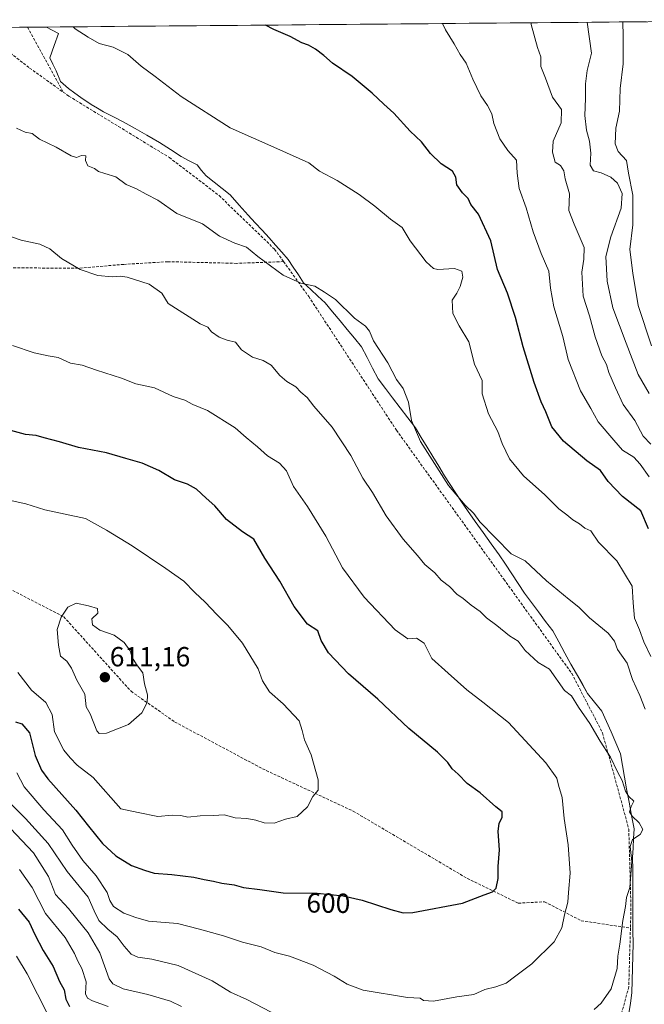
# Model space of a CAD drawing. Units: metres. Extents: x 559727 to 563167, y 4724063 to 4726407.
# Drawn here: x 559938 to 560164, y 4726025 to 4726381 of the extents above; entities that cross this region are included whole.
import ezdxf
from ezdxf.enums import TextEntityAlignment as Align

# ---------------------------------------------------------------- set-up
doc = ezdxf.new("R2010")
doc.units = ezdxf.units.M
doc.header["$MEASUREMENT"] = 0
doc.linetypes.add('TRAZOSX2', pattern=[1.5, 1, -0.5])
for name, color, linetype, lineweight in [('Arbolado forestal CxS', 92, 'Continuous', 0), ('Carátula', 7, 'Continuous', 5), ('Curva de nivel maestra', 36, 'Continuous', 30), ('Curva de nivel normal', 36, 'Continuous', 0), ('Entidad de ámbito territorial', 19, 'Continuous', 0), ('Entidad de ámbito territorial CxS', 92, 'Continuous', 0), ('Municipio', 9, 'Continuous', 13), ('Municipio CxS', 142, 'Continuous', 0), ('Punto de cota en terreno', 7, 'Continuous', 0), ('Rótulo de curva de nivel directora', 19, 'Continuous', 0), ('Rótulo de punto de cota en terreno', 19, 'Continuous', 0), ('Senda', 19, 'TRAZOSX2', 0)]:
    doc.layers.add(name, color=color, linetype=linetype, lineweight=lineweight)
doc.styles.add('Arial', font='txt', dxfattribs={"height": 0.2})

# ---------------------------------------------------------------- blocks, each defined once
blk = doc.blocks.new('*U150')
at = {"layer": 'Arbolado forestal CxS', "color": 92, "linetype": 'Continuous', "lineweight": 0}
blk.add_polyline3d([(559843.19, 4726021.03, 516.56), (559796.53, 4726072.36, 519.12), (559756.86, 4726100.36, 520.32), (559748.68, 4726102, 517.97), (559735.06, 4726104.72, 516.85), (559732.71, 4726376.54, 595.51), (560249.31, 4726381.1, 508.88), (560250.94, 4726371.29, 508.65), (560255.87, 4726336.81, 508.28), (560250.94, 4726275.23, 509.08), (560263.25, 4726230.9, 507.48), (560285.42, 4726184.1, 507.45), (560307.59, 4726132.38, 510.03), (560337.15, 4726095.43, 509.68), (560383.94, 4726060.94, 510.27), (560425.82, 4726041.24, 510.77), (560462.76, 4726024, 511.93)], dxfattribs=at)
blk = doc.blocks.new('*U174')
at = {"layer": 'Municipio CxS', "color": 142, "linetype": 'Continuous', "lineweight": 0}
blk.add_polyline3d([(559938.0563, 4726378.3543, 581.9097), (559942.9455, 4726378.3975, 581.5689), (559947.8347, 4726378.4407, 580.9858), (559952.23, 4726376.07, 580.5599), (559950.66, 4726371.71, 580.9952), (559949.09, 4726367.35, 581.5137), (559950.2, 4726364.95, 581.6182), (559951.31, 4726362.55, 581.7644), (559952.88, 4726358.76, 582.0278), (559955.84, 4726356.13, 582.2038), (559958.08, 4726354.505, 582.2414), (559960.32, 4726352.88, 582.301), (559964.04, 4726350.38, 582.327), (559966.275, 4726349.075, 582.303), (559968.51, 4726347.77, 582.3483), (559972.09, 4726345.97, 582.3224), (559975.67, 4726344.17, 582.3173), (559979.955, 4726341.745, 582.2977), (559984.24, 4726339.32, 582.1367), (559986.48, 4726337.95, 582.1905), (559988.72, 4726336.58, 582.1786), (559992.69, 4726334.085, 582.2115), (559996.66, 4726331.59, 582.2547), (559999.535, 4726330.04, 582.3656), (560002.41, 4726328.49, 582.3802), (560004.025, 4726326.54, 582.4416), (560005.64, 4726324.59, 582.6179), (560008.5467, 4726322.2933, 582.7979), (560011.4533, 4726319.9967, 582.9532), (560014.36, 4726317.7, 583.0512), (560017.645, 4726313.995, 583.139), (560020.93, 4726310.29, 583.3803), (560023.46, 4726307.5667, 583.5828), (560025.99, 4726304.8433, 583.7532), (560028.52, 4726302.12, 583.9386), (560030.7967, 4726299.52, 584.1049), (560033.0733, 4726296.92, 584.2167), (560035.35, 4726294.32, 584.3776), (560037.2067, 4726291.5067, 584.5706), (560039.0633, 4726288.6933, 584.7646), (560040.92, 4726285.88, 584.9662), (560043.53, 4726283.4533, 585.0795), (560046.14, 4726281.0267, 585.2747), (560048.75, 4726278.6, 585.4028), (560051.46, 4726275.33, 585.4903), (560054.17, 4726272.06, 585.4959), (560056.75, 4726268.9133, 585.5699), (560059.33, 4726265.7667, 585.5985), (560061.91, 4726262.62, 585.5905), (560063.9033, 4726258.75, 585.6832), (560065.8967, 4726254.88, 585.9161), (560067.89, 4726251.01, 585.9555), (560070.535, 4726247.61, 585.8408), (560073.18, 4726244.21, 585.8552), (560075.9367, 4726240.56, 585.5276), (560078.6933, 4726236.91, 585.1446), (560081.45, 4726233.26, 584.9441), (560083.55, 4726229.802, 584.9225), (560085.65, 4726226.344, 584.8511), (560087.75, 4726222.886, 584.834), (560089.85, 4726219.428, 584.8107), (560091.95, 4726215.97, 584.8712), (560094.02, 4726212.82, 584.9309), (560096.09, 4726209.67, 585.0271), (560098.16, 4726206.52, 585.1306), (560100.23, 4726203.37, 585.3803), (560103.1075, 4726199.37, 585.1669), (560105.985, 4726195.37, 585.3179), (560108.8625, 4726191.37, 585.4845), (560111.74, 4726187.37, 585.7585), (560114.0375, 4726183.9025, 585.9912), (560116.335, 4726180.435, 586.5885), (560118.6325, 4726176.9675, 586.855), (560120.93, 4726173.5, 586.9729), (560123.48, 4726170.07, 586.9661), (560126.03, 4726166.64, 587.1366), (560128.58, 4726163.21, 587.393), (560131.13, 4726159.78, 587.6305), (560133.3367, 4726155.78, 587.8898), (560135.5433, 4726151.78, 588.1771), (560137.75, 4726147.78, 588.3897), (560139.7433, 4726144.2467, 588.4358), (560141.7367, 4726140.7133, 588.534), (560143.73, 4726137.18, 588.6467), (560146.31, 4726133.975, 588.7041), (560148.89, 4726130.77, 588.6529), (560150.585, 4726126.975, 588.9425), (560152.28, 4726123.18, 589.0385), (560153.98, 4726119.2, 589.1052), (560155.68, 4726115.22, 589.3074), (560156.41, 4726110.9933, 589.5234), (560157.14, 4726106.7667, 589.6387), (560157.87, 4726102.54, 589.8222), (560158.7767, 4726097.72, 590.1097), (560159.6833, 4726092.9, 589.918), (560160.59, 4726088.08, 590.1709), (560160.42, 4726084.6467, 589.9953), (560160.25, 4726081.2133, 589.9885), (560160.08, 4726077.78, 590.0156), (560160.0986, 4726073.3329, 589.8273), (560160.1171, 4726068.8857, 589.7358), (560160.1357, 4726064.4386, 589.7506), (560160.1543, 4726059.9914, 589.7346), (560160.1729, 4726055.5443, 589.6002), (560160.1914, 4726051.0971, 589.5048), (560160.21, 4726046.65, 589.4845), (560160.1075, 4726042.17, 589.3966), (560160.005, 4726037.69, 589.252), (560159.9025, 4726033.21, 589.5075), (560159.8, 4726028.73, 589.1451), (560159.2533, 4726024.9933, 588.7789), (560158.7067, 4726021.2567, 588.4137)], dxfattribs=at)
blk = doc.blocks.new('*U175')
at = {"layer": 'Municipio CxS', "color": 142, "linetype": 'Continuous', "lineweight": 0}
blk.add_polyline3d([(560158.7067, 4726021.2567, 588.4137), (560159.2533, 4726024.9933, 588.7789), (560159.8, 4726028.73, 589.1451), (560159.9025, 4726033.21, 589.5075), (560160.005, 4726037.69, 589.252), (560160.1075, 4726042.17, 589.3966), (560160.21, 4726046.65, 589.4845), (560160.1914, 4726051.0971, 589.5048), (560160.1729, 4726055.5443, 589.6002), (560160.1543, 4726059.9914, 589.7346), (560160.1357, 4726064.4386, 589.7506), (560160.1171, 4726068.8857, 589.7358), (560160.0986, 4726073.3329, 589.8273), (560160.08, 4726077.78, 590.0156), (560160.25, 4726081.2133, 589.9885), (560160.42, 4726084.6467, 589.9953), (560160.59, 4726088.08, 590.1709), (560159.6833, 4726092.9, 589.918), (560158.7767, 4726097.72, 590.1097), (560157.87, 4726102.54, 589.8222), (560157.14, 4726106.7667, 589.6387), (560156.41, 4726110.9933, 589.5234), (560155.68, 4726115.22, 589.3074), (560153.98, 4726119.2, 589.1052), (560152.28, 4726123.18, 589.0385), (560150.585, 4726126.975, 588.9425), (560148.89, 4726130.77, 588.6529), (560146.31, 4726133.975, 588.7041), (560143.73, 4726137.18, 588.6467), (560141.7367, 4726140.7133, 588.534), (560139.7433, 4726144.2467, 588.4358), (560137.75, 4726147.78, 588.3897), (560135.5433, 4726151.78, 588.1771), (560133.3367, 4726155.78, 587.8898), (560131.13, 4726159.78, 587.6305), (560128.58, 4726163.21, 587.393), (560126.03, 4726166.64, 587.1366), (560123.48, 4726170.07, 586.9661), (560120.93, 4726173.5, 586.9729), (560118.6325, 4726176.9675, 586.855), (560116.335, 4726180.435, 586.5885), (560114.0375, 4726183.9025, 585.9912), (560111.74, 4726187.37, 585.7585), (560108.8625, 4726191.37, 585.4845), (560105.985, 4726195.37, 585.3179), (560103.1075, 4726199.37, 585.1669), (560100.23, 4726203.37, 585.3803), (560098.16, 4726206.52, 585.1306), (560096.09, 4726209.67, 585.0271), (560094.02, 4726212.82, 584.9309), (560091.95, 4726215.97, 584.8712), (560089.85, 4726219.428, 584.8107), (560087.75, 4726222.886, 584.834), (560085.65, 4726226.344, 584.8511), (560083.55, 4726229.802, 584.9225), (560081.45, 4726233.26, 584.9441), (560078.6933, 4726236.91, 585.1446), (560075.9367, 4726240.56, 585.5276), (560073.18, 4726244.21, 585.8552), (560070.535, 4726247.61, 585.8408), (560067.89, 4726251.01, 585.9555), (560065.8967, 4726254.88, 585.9161), (560063.9033, 4726258.75, 585.6832), (560061.91, 4726262.62, 585.5905), (560059.33, 4726265.7667, 585.5985), (560056.75, 4726268.9133, 585.5699), (560054.17, 4726272.06, 585.4959), (560051.46, 4726275.33, 585.4903), (560048.75, 4726278.6, 585.4028), (560046.14, 4726281.0267, 585.2747), (560043.53, 4726283.4533, 585.0795), (560040.92, 4726285.88, 584.9662), (560039.0633, 4726288.6933, 584.7646), (560037.2067, 4726291.5067, 584.5706), (560035.35, 4726294.32, 584.3776), (560033.0733, 4726296.92, 584.2167), (560030.7967, 4726299.52, 584.1049), (560028.52, 4726302.12, 583.9386), (560025.99, 4726304.8433, 583.7532), (560023.46, 4726307.5667, 583.5828), (560020.93, 4726310.29, 583.3803), (560017.645, 4726313.995, 583.139), (560014.36, 4726317.7, 583.0512), (560011.4533, 4726319.9967, 582.9532), (560008.5467, 4726322.2933, 582.7979), (560005.64, 4726324.59, 582.6179), (560004.025, 4726326.54, 582.4416), (560002.41, 4726328.49, 582.3802), (559999.535, 4726330.04, 582.3656), (559996.66, 4726331.59, 582.2547), (559992.69, 4726334.085, 582.2115), (559988.72, 4726336.58, 582.1786), (559986.48, 4726337.95, 582.1905), (559984.24, 4726339.32, 582.1367), (559979.955, 4726341.745, 582.2977), (559975.67, 4726344.17, 582.3173), (559972.09, 4726345.97, 582.3224), (559968.51, 4726347.77, 582.3483), (559966.275, 4726349.075, 582.303), (559964.04, 4726350.38, 582.327), (559960.32, 4726352.88, 582.301), (559958.08, 4726354.505, 582.2414), (559955.84, 4726356.13, 582.2038), (559952.88, 4726358.76, 582.0278), (559951.31, 4726362.55, 581.7644), (559950.2, 4726364.95, 581.6182), (559949.09, 4726367.35, 581.5137), (559950.66, 4726371.71, 580.9952), (559952.23, 4726376.07, 580.5599), (559947.8347, 4726378.4407, 580.9858), (559952.772, 4726378.4844, 580.389), (559957.7093, 4726378.528, 579.9676), (559962.6466, 4726378.5716, 579.7501), (559967.5838, 4726378.6152, 579.277), (559972.5211, 4726378.6589, 578.727), (559977.4584, 4726378.7025, 578.7039), (559982.3957, 4726378.7461, 578.3854), (559987.3329, 4726378.7897, 577.7696), (559992.2702, 4726378.8333, 577.3462), (559997.2075, 4726378.877, 577.0701), (560002.1447, 4726378.9206, 576.727), (560007.082, 4726378.9642, 576.3956), (560012.0193, 4726379.0078, 576.0941), (560016.9566, 4726379.0515, 575.738), (560021.8938, 4726379.0951, 575.3473), (560026.8311, 4726379.1387, 574.9759), (560031.7684, 4726379.1823, 574.7244), (560036.7057, 4726379.226, 574.3794), (560041.6429, 4726379.2696, 574.2735), (560046.5802, 4726379.3132, 574.019), (560051.5175, 4726379.3568, 573.5368), (560056.4548, 4726379.4004, 573.1732), (560061.392, 4726379.4441, 572.8411), (560066.3293, 4726379.4877, 572.4088), (560071.2666, 4726379.5313, 572.0869), (560076.2039, 4726379.5749, 571.5469), (560081.1411, 4726379.6186, 571.1267), (560086.0784, 4726379.6622, 570.5336), (560091.0157, 4726379.7058, 569.9398), (560095.953, 4726379.7494, 569.3992), (560100.8902, 4726379.7931, 568.8817), (560105.8275, 4726379.8367, 568.4366), (560110.7648, 4726379.8803, 567.358), (560115.7021, 4726379.9239, 566.3754), (560120.6393, 4726379.9676, 565.5526), (560125.5766, 4726380.0112, 564.2921), (560130.5139, 4726380.0548, 563.0427), (560135.4511, 4726380.0984, 562.1885), (560140.3884, 4726380.142, 560.7235), (560145.3257, 4726380.1857, 559.3512), (560150.263, 4726380.2293, 557.6539), (560155.2002, 4726380.2729, 555.6683), (560160.1375, 4726380.3165, 553.5221), (560165.0748, 4726380.3602, 550.7973)], dxfattribs=at)
blk = doc.blocks.new('5PATER')
at = {"layer": 'Carátula', "linetype": 'Continuous', "lineweight": 5}
h = blk.add_hatch(color=250, dxfattribs=at)
edge = h.paths.add_edge_path()
edge.add_ellipse((0, 0.01), major_axis=(-1.33, -1.34), ratio=0.999422, start_angle=0, end_angle=360)

msp = doc.modelspace()

# ---------------------------------------------------------------- linework, layer by layer
at = {"layer": 'Arbolado forestal CxS', "color": 92, "linetype": 'Continuous', "lineweight": 0}
msp.add_polyline3d([(560249.31, 4726381.1, 508.88), (559732.71, 4726376.54, 595.51)], dxfattribs=at)
at = {"layer": 'Curva de nivel maestra', "color": 36, "linetype": 'Continuous', "lineweight": 30}
for points in [[(560165.83, 4726196.78, 575), (560163.09, 4726203.31, 575), (560156.41, 4726208.47, 575), (560151.27, 4726213.93, 575), (560148.46, 4726217.84, 575), (560143.45, 4726221.33, 575), (560135.06, 4726228.5, 575), (560130.77, 4726233.68, 575), (560128.65, 4726239.11, 575), (560126.96, 4726242.76, 575), (560124.43, 4726249.72, 575), (560120.42, 4726262.62, 575), (560117.72, 4726273.22, 575), (560114.8, 4726282.04, 575), (560111.19, 4726290.69, 575), (560108.7, 4726301.08, 575), (560104.27, 4726310.63, 575), (560101.51, 4726314.21, 575), (560100.55, 4726316.38, 575), (560098.44, 4726318.36, 575), (560096.37, 4726321.36, 575), (560096.01, 4726324.04, 575), (560094.8, 4726326.25, 575), (560090.76, 4726328.93, 575), (560086.93, 4726332.62, 575), (560083.62, 4726336.88, 575), (560079.51, 4726340.76, 575), (560073.56, 4726347.22, 575), (560069.98, 4726350.51, 575), (560065.8, 4726354.55, 575), (560058.52, 4726360.48, 575), (560051.37, 4726365.38, 575), (560048.24, 4726368.15, 575), (560045.25, 4726370.49, 575), (560042.7, 4726371.94, 575), (560040.29, 4726372.71, 575), (560036.13, 4726375.07, 575), (560030.15, 4726377.57, 575), (560027.11, 4726379.14, 575)], [(559936.59, 4726126.9, 600), (559938.96, 4726126.08, 600), (559941.68, 4726122.87, 600), (559943.75, 4726114.72, 600), (559946.1, 4726109.37, 600), (559948.39, 4726106.22, 600), (559958.52, 4726094.92, 600), (559963.04, 4726089.12, 600), (559968.12, 4726082.81, 600), (559972.93, 4726078.33, 600), (559978.6, 4726074.89, 600), (559983.28, 4726073.2, 600), (559986.87, 4726072.06, 600), (559993.18, 4726071.59, 600), (560001.24, 4726070.64, 600), (560004.9, 4726069.72, 600), (560008.26, 4726069.14, 600), (560011.32, 4726068.42, 600), (560015.8, 4726067.81, 600), (560019.24, 4726066.84, 600), (560025.04, 4726066.12, 600), (560033.6, 4726064.95, 600), (560045.84, 4726064.8, 600), (560055.3, 4726063.86, 600), (560062.17, 4726062.34, 600), (560072.57, 4726058.88, 600), (560076.97, 4726057.64, 600), (560080.45, 4726057.82, 600), (560098.44, 4726061.22, 600), (560106.3, 4726064.19, 600), (560109.36, 4726065.33, 600), (560110.72, 4726066.68, 600), (560111.33, 4726070.16, 600), (560111.42, 4726074.49, 600), (560111.91, 4726080.49, 600), (560111.44, 4726087.16, 600), (560111.8, 4726090.16, 600), (560112.81, 4726092.25, 600), (560112.8, 4726094.32, 600), (560110.5, 4726096.06, 600), (560104.91, 4726101.11, 600), (560100.14, 4726104.49, 600), (560096.96, 4726107.91, 600), (560094.73, 4726109.82, 600), (560093.14, 4726112.15, 600), (560089.41, 4726115.85, 600), (560079.04, 4726124.48, 600), (560067.85, 4726135.08, 600), (560057.22, 4726144.19, 600), (560049.99, 4726151.85, 600), (560047.32, 4726156.26, 600), (560046.05, 4726159.76, 600), (560042.41, 4726162.27, 600), (560037.53, 4726168.68, 600), (560032.39, 4726177.83, 600), (560026.96, 4726186.16, 600), (560022.95, 4726192.96, 600), (560018.82, 4726195.67, 600), (560013.04, 4726200.16, 600), (560008.79, 4726205.11, 600), (560005.68, 4726207.88, 600), (560002.17, 4726211.09, 600), (559998.96, 4726212.88, 600), (559994.17, 4726214.43, 600), (559988.49, 4726217.84, 600), (559982.55, 4726220.53, 600), (559976.54, 4726222.23, 600), (559969.59, 4726224.22, 600), (559959.48, 4726226.21, 600), (559952.61, 4726228.24, 600), (559947.01, 4726229.7, 600), (559944.17, 4726230.55, 600), (559940.24, 4726230.88, 600), (559934.9, 4726232.33, 600)], [(559937.75, 4726059.07, 575), (559941.63, 4726054.32, 575), (559943.69, 4726049.82, 575), (559946.64, 4726044.11, 575), (559950.3, 4726038.26, 575), (559952.51, 4726032.86, 575), (559954.2, 4726029.82, 575), (559954.8, 4726026.44, 575), (559956.24, 4726023.82, 575)]]:
    msp.add_polyline3d(points, dxfattribs=at)
at = {"layer": 'Curva de nivel normal', "color": 36, "linetype": 'Continuous', "lineweight": 0}
for points in [[(560166.68, 4726150.49, 580), (560164.07, 4726155.83, 580), (560162.5, 4726160.14, 580), (560160.76, 4726164.43, 580), (560160.26, 4726169.94, 580), (560159.95, 4726175.95, 580), (560154.36, 4726185.16, 580), (560147.69, 4726191.92, 580), (560144.99, 4726195.98, 580), (560142.76, 4726196.93, 580), (560140.86, 4726198.52, 580), (560138.43, 4726200.03, 580), (560136.26, 4726201.86, 580), (560133.35, 4726203.95, 580), (560128.32, 4726209.07, 580), (560120.53, 4726215.92, 580), (560115.54, 4726222.14, 580), (560112.8, 4726227.61, 580), (560111.21, 4726231.93, 580), (560107.94, 4726238.38, 580), (560105.55, 4726245.6, 580), (560105.55, 4726250.48, 580), (560102.77, 4726256.36, 580), (560100.81, 4726264.4, 580), (560097.28, 4726270.2, 580), (560095.02, 4726274.67, 580), (560094.7, 4726279.51, 580), (560096.36, 4726282.13, 580), (560097.68, 4726284.48, 580), (560098.58, 4726287.82, 580), (560098.27, 4726290.02, 580), (560095.56, 4726290.98, 580), (560089.48, 4726290.67, 580), (560087.99, 4726291.01, 580), (560085.28, 4726293.46, 580), (560079.5, 4726301.06, 580), (560076.6, 4726305.81, 580), (560072.38, 4726308.87, 580), (560066.72, 4726313.64, 580), (560061.03, 4726317.81, 580), (560053.05, 4726322.82, 580), (560046.68, 4726326.3, 580), (560042.83, 4726329.25, 580), (560031.19, 4726334.52, 580), (560014.34, 4726341.92, 580), (559996.67, 4726353.25, 580), (559987.16, 4726360.55, 580), (559982.15, 4726364.26, 580), (559977.27, 4726368.51, 580), (559971.94, 4726371.18, 580), (559966.91, 4726372.49, 580), (559962.92, 4726374.83, 580), (559958.2, 4726377.78, 580), (559957.46, 4726378.53, 580)], [(560091.23, 4726379.71, 570), (560092.33, 4726377.39, 570), (560095.44, 4726372.37, 570), (560097.67, 4726368.48, 570), (560099.81, 4726365.38, 570), (560102.17, 4726359.55, 570), (560105.16, 4726353.56, 570), (560107.56, 4726350.07, 570), (560109.06, 4726347, 570), (560109.78, 4726343.51, 570), (560111.95, 4726337.98, 570), (560114.86, 4726333.75, 570), (560118.08, 4726330.24, 570), (560118.24, 4726325.5, 570), (560119, 4726319.93, 570), (560121.55, 4726312.92, 570), (560124.06, 4726304.34, 570), (560126.98, 4726296.48, 570), (560129.7, 4726290.09, 570), (560130.31, 4726283.95, 570), (560131.52, 4726277.12, 570), (560134.81, 4726266.4, 570), (560136.78, 4726258.04, 570), (560141.25, 4726246.71, 570), (560144.93, 4726240.32, 570), (560147.64, 4726235.44, 570), (560153.21, 4726228.81, 570), (560156.34, 4726225.27, 570), (560160.48, 4726222.75, 570), (560162.82, 4726220.13, 570), (560166.11, 4726215.53, 570)], [(560166.67, 4726227.36, 565), (560163.94, 4726230.35, 565), (560160.87, 4726235.97, 565), (560156.62, 4726241.75, 565), (560153.92, 4726247.77, 565), (560151.5, 4726253.41, 565), (560150.61, 4726256.22, 565), (560148.87, 4726259.43, 565), (560146.54, 4726266.24, 565), (560144.46, 4726273.9, 565), (560142.13, 4726280.98, 565), (560141.62, 4726289.7, 565), (560142.4, 4726294.36, 565), (560142.52, 4726298.59, 565), (560138.95, 4726307.01, 565), (560136.98, 4726311.98, 565), (560137.24, 4726318.08, 565), (560135.64, 4726323.48, 565), (560135.12, 4726326.32, 565), (560133.94, 4726328.28, 565), (560131.98, 4726329.57, 565), (560131.01, 4726333.14, 565), (560131.26, 4726337.1, 565), (560134.14, 4726343.75, 565), (560134.33, 4726348.59, 565), (560131.06, 4726353.1, 565), (560128.54, 4726359.97, 565), (560126.88, 4726364.15, 565), (560126.89, 4726367.68, 565), (560125.6, 4726371.08, 565), (560123.28, 4726379.38, 565), (560123.28, 4726379.99, 565)], [(560143.61, 4726380.17, 560), (560145.14, 4726369, 560), (560143.65, 4726362.7, 560), (560142.98, 4726357.93, 560), (560143.05, 4726352.59, 560), (560142.8, 4726346.38, 560), (560143.34, 4726341.13, 560), (560144.46, 4726337.16, 560), (560144.99, 4726332.77, 560), (560144.64, 4726328.38, 560), (560145.92, 4726326.4, 560), (560148.73, 4726325.69, 560), (560152.17, 4726324.1, 560), (560154.53, 4726321.91, 560), (560156.24, 4726318.19, 560), (560155.96, 4726312.89, 560), (560152.15, 4726302.49, 560), (560150.42, 4726295.3, 560), (560150.82, 4726286.4, 560), (560152.84, 4726276.74, 560), (560157.75, 4726264.01, 560), (560162.03, 4726252.62, 560), (560166.04, 4726245.71, 560)], [(560166.86, 4726263.02, 555), (560162.02, 4726277.58, 555), (560160.12, 4726289.29, 555), (560159.01, 4726297.93, 555), (560160.2, 4726306.78, 555), (560160.19, 4726317.54, 555), (560158.57, 4726325.52, 555), (560157.82, 4726330.16, 555), (560154.83, 4726333.42, 555), (560153.75, 4726336.16, 555), (560154.03, 4726341.88, 555), (560155.35, 4726348.01, 555), (560155.53, 4726356.13, 555), (560156.66, 4726365.17, 555), (560156.59, 4726375.12, 555), (560156.47, 4726380.28, 555)], [(560164.56, 4726131.4, 585), (560162.69, 4726136.42, 585), (560160.05, 4726142.18, 585), (560158.03, 4726148.12, 585), (560154.64, 4726153.06, 585), (560153.47, 4726156.05, 585), (560151.16, 4726158.97, 585), (560144.51, 4726164.46, 585), (560140.62, 4726168.43, 585), (560137.09, 4726171.21, 585), (560128.88, 4726177.92, 585), (560121.11, 4726185.15, 585), (560116.05, 4726187.65, 585), (560104.69, 4726199.3, 585), (560102.63, 4726202.29, 585), (560099.44, 4726205.27, 585), (560093.43, 4726212.42, 585), (560083.28, 4726228.38, 585), (560080.06, 4726235.98, 585), (560078.91, 4726242.6, 585), (560076.94, 4726247.6, 585), (560074.57, 4726250.82, 585), (560071.41, 4726256.82, 585), (560066.28, 4726264.87, 585), (560064.75, 4726268.36, 585), (560063.38, 4726270.14, 585), (560059.35, 4726273.05, 585), (560052.52, 4726279.76, 585), (560048.54, 4726282.46, 585), (560044.99, 4726284.57, 585), (560039.88, 4726285.68, 585), (560033.49, 4726288.63, 585), (560024.41, 4726295.37, 585), (560020.24, 4726298.79, 585), (560016.06, 4726300.14, 585), (560010.48, 4726302.73, 585), (560004.39, 4726307.21, 585), (559995.07, 4726310.9, 585), (559988.19, 4726315.77, 585), (559983.94, 4726317.87, 585), (559980.47, 4726319.89, 585), (559976.68, 4726321.42, 585), (559973.01, 4726324.24, 585), (559969.01, 4726325.36, 585), (559966.72, 4726326.16, 585), (559965.25, 4726327.17, 585), (559962.82, 4726328.21, 585), (559961.98, 4726330.13, 585), (559962.14, 4726331.86, 585), (559960.58, 4726331.95, 585), (559958.74, 4726331.15, 585), (559956.74, 4726331.78, 585), (559951.37, 4726334.95, 585), (559945.32, 4726337.9, 585), (559942.68, 4726339.92, 585), (559940.13, 4726340.38, 585), (559936.99, 4726341.8, 585)], [(560146.14, 4726022.72, 590), (560148.73, 4726025, 590), (560152.34, 4726030.17, 590), (560154.48, 4726037.5, 590), (560154.73, 4726041.96, 590), (560155.46, 4726046.41, 590), (560156.51, 4726054.91, 590), (560157.54, 4726059.98, 590), (560157.9, 4726063.3, 590), (560159.03, 4726066.86, 590), (560159.77, 4726076.23, 590), (560159.23, 4726081.77, 590), (560159.98, 4726084.23, 590), (560162.84, 4726086.07, 590), (560163.72, 4726087.85, 590), (560162.41, 4726090.34, 590), (560159.86, 4726092.75, 590), (560158.98, 4726094.3, 590), (560159.52, 4726096.16, 590), (560160.56, 4726098.12, 590), (560158.72, 4726099.84, 590), (560157.46, 4726101.73, 590), (560156.32, 4726105.59, 590), (560154.53, 4726108.8, 590), (560152.1, 4726114.03, 590), (560148.28, 4726119.88, 590), (560144.52, 4726126.21, 590), (560140.48, 4726132.23, 590), (560137.95, 4726136.24, 590), (560135.45, 4726138.16, 590), (560129.92, 4726145.92, 590), (560125.92, 4726148.34, 590), (560121.2, 4726152.75, 590), (560118.65, 4726156.07, 590), (560115.45, 4726158.05, 590), (560110.86, 4726161.79, 590), (560107.19, 4726164.46, 590), (560104.86, 4726166.79, 590), (560101.55, 4726169.12, 590), (560098.7, 4726171.56, 590), (560096.44, 4726173.03, 590), (560093.74, 4726175.87, 590), (560090.8, 4726178.18, 590), (560088.5, 4726180.77, 590), (560084.86, 4726183.79, 590), (560082.18, 4726187.11, 590), (560076.94, 4726193.06, 590), (560070.8, 4726201.48, 590), (560065.83, 4726209.95, 590), (560062.35, 4726215.07, 590), (560058.04, 4726223.33, 590), (560051.33, 4726233.61, 590), (560044.68, 4726241.2, 590), (560042.22, 4726244.34, 590), (560039.92, 4726246.22, 590), (560038.14, 4726248.22, 590), (560034.92, 4726250.1, 590), (560032.31, 4726252.3, 590), (560029.2, 4726255.98, 590), (560026.31, 4726257.7, 590), (560022.47, 4726258.94, 590), (560018.51, 4726261.62, 590), (560016.24, 4726264.34, 590), (560013.31, 4726265.02, 590), (560010.36, 4726266.18, 590), (560007.62, 4726268.13, 590), (560006.29, 4726269.82, 590), (560003.54, 4726270.96, 590), (559991.95, 4726278.28, 590), (559989.56, 4726282.04, 590), (559985.08, 4726285.3, 590), (559977.12, 4726287.88, 590), (559974.52, 4726288.28, 590), (559971.66, 4726287.98, 590), (559966.45, 4726288.52, 590), (559960, 4726290.62, 590), (559953.23, 4726294.66, 590), (559949.12, 4726298.08, 590), (559945.48, 4726299.82, 590), (559938.66, 4726301.23, 590), (559934.83, 4726302.59, 590)], [(559937.09, 4726108.4, 595), (559939.76, 4726103.28, 595), (559946.9, 4726095.03, 595), (559953.69, 4726087.8, 595), (559957.12, 4726082.25, 595), (559961.04, 4726076.63, 595), (559965.82, 4726071.08, 595), (559969.82, 4726065.08, 595), (559970.75, 4726062.16, 595), (559972.17, 4726060.02, 595), (559975.83, 4726057.55, 595), (559980.14, 4726055.97, 595), (559984.78, 4726054.69, 595), (559995.32, 4726053.86, 595), (560003.24, 4726051.79, 595), (560011.9, 4726049.38, 595), (560018.81, 4726047.08, 595), (560025.53, 4726045.38, 595), (560030.54, 4726043.34, 595), (560035.81, 4726041.98, 595), (560044.35, 4726038.7, 595), (560052.06, 4726034.76, 595), (560056.66, 4726031.92, 595), (560062.47, 4726029.74, 595), (560078.58, 4726027.09, 595), (560083.13, 4726026.82, 595), (560084.39, 4726026, 595), (560088.01, 4726025.67, 595), (560096.4, 4726027.28, 595), (560102.56, 4726028.16, 595), (560106.56, 4726029.96, 595), (560110.56, 4726030.93, 595), (560114.23, 4726032.28, 595), (560117.3, 4726034.54, 595), (560123.62, 4726039.18, 595), (560131.62, 4726047.17, 595), (560134.49, 4726052.29, 595), (560135.46, 4726056.98, 595), (560136.63, 4726061.62, 595), (560136.82, 4726065.03, 595), (560137.41, 4726072.01, 595), (560136.78, 4726082.32, 595), (560135.28, 4726091.9, 595), (560134.57, 4726099.49, 595), (560133.22, 4726103.87, 595), (560132.61, 4726106.48, 595), (560128.7, 4726111.97, 595), (560115.18, 4726126.65, 595), (560105.89, 4726133.96, 595), (560100, 4726138.47, 595), (560093.33, 4726144.48, 595), (560087.38, 4726149.82, 595), (560084.58, 4726155.39, 595), (560081.84, 4726157.17, 595), (560078.73, 4726156.94, 595), (560074.14, 4726160.14, 595), (560062.82, 4726172.03, 595), (560055, 4726182.64, 595), (560048.98, 4726194.06, 595), (560042.34, 4726204.78, 595), (560037.31, 4726212.11, 595), (560034.8, 4726217.69, 595), (560032.24, 4726220.49, 595), (560027.92, 4726223.2, 595), (560024.22, 4726226.42, 595), (560020.14, 4726229.85, 595), (560016.15, 4726233.3, 595), (560006.18, 4726239.64, 595), (560000.84, 4726241.74, 595), (559997.92, 4726243.38, 595), (559993.71, 4726244.62, 595), (559986.92, 4726247.84, 595), (559980.17, 4726249.24, 595), (559975.04, 4726251.27, 595), (559965.95, 4726254.17, 595), (559960.76, 4726256.05, 595), (559956.49, 4726256.74, 595), (559952.07, 4726258.83, 595), (559948.41, 4726259.37, 595), (559943.44, 4726260.45, 595), (559935.54, 4726263.16, 595)], [(560030.29, 4726090.22, 605), (560034.39, 4726091.58, 605), (560038.58, 4726092.53, 605), (560042.33, 4726096.09, 605), (560044.26, 4726099.83, 605), (560046.25, 4726102.16, 605), (560046.26, 4726105.83, 605), (560043.64, 4726114.89, 605), (560041.26, 4726120.36, 605), (560040.47, 4726123.73, 605), (560039.34, 4726127.18, 605), (560033.49, 4726133.43, 605), (560028.56, 4726137.74, 605), (560026.08, 4726141.67, 605), (560024.48, 4726146.07, 605), (560018.76, 4726155.35, 605), (560013.54, 4726161.8, 605), (560009.51, 4726165.77, 605), (560005.29, 4726170.21, 605), (560001.6, 4726173.64, 605), (559997.62, 4726177.84, 605), (559991.01, 4726182.38, 605), (559978.82, 4726190.57, 605), (559969.54, 4726196.22, 605), (559961.92, 4726200.48, 605), (559947.24, 4726203.66, 605), (559940.35, 4726205.81, 605), (559935.37, 4726206.94, 605)], [(559966.92, 4726122.62, 610), (559969.56, 4726122.77, 610), (559977.53, 4726125.93, 610), (559982.37, 4726130.1, 610), (559984.28, 4726133.83, 610), (559984.37, 4726136.58, 610), (559983.37, 4726140.62, 610), (559982.69, 4726144.61, 610), (559980.42, 4726147.67, 610), (559978.88, 4726150.16, 610), (559978.17, 4726152.52, 610), (559975.98, 4726155.6, 610), (559972.33, 4726158.25, 610), (559967.16, 4726160.08, 610), (559964.54, 4726161.96, 610), (559964.28, 4726164.12, 610), (559966.43, 4726166.16, 610), (559966.31, 4726167.9, 610), (559963.05, 4726168.91, 610), (559958.57, 4726169.87, 610), (559955.54, 4726168.41, 610), (559953.15, 4726164.74, 610), (559951.73, 4726160.26, 610), (559952.22, 4726154.6, 610), (559952.9, 4726150.64, 610), (559955.18, 4726148.8, 610), (559956.95, 4726146.25, 610), (559958.82, 4726141.9, 610), (559961.75, 4726136.83, 610), (559962.26, 4726132.3, 610), (559963.66, 4726129.71, 610), (559966.13, 4726123.63, 610), (559966.92, 4726122.62, 610)], [(559937.52, 4726144.78, 605), (559942.43, 4726138.35, 605), (559947.61, 4726133.87, 605), (559949.95, 4726129.54, 605), (559950.77, 4726123.26, 605), (559954.13, 4726116.63, 605), (559956.47, 4726113.83, 605), (559958.93, 4726111.16, 605), (559964.75, 4726106.67, 605), (559974.82, 4726095.41, 605), (559981.1, 4726093.98, 605), (559988.15, 4726092.58, 605), (559993.37, 4726093.06, 605), (559996.44, 4726092.9, 605), (559999.06, 4726092.32, 605), (560003.52, 4726092.84, 605), (560008.32, 4726093, 605), (560012.21, 4726093.24, 605), (560016.15, 4726092.04, 605), (560020.35, 4726091.83, 605), (560023.69, 4726091.26, 605), (560026.64, 4726090.23, 605), (560030.29, 4726090.22, 605)], [(559935.25, 4726096.84, 590), (559940.24, 4726091.83, 590), (559948.44, 4726082.8, 590), (559955.35, 4726072.69, 590), (559963, 4726063.37, 590), (559965.09, 4726058.48, 590), (559966.84, 4726054.93, 590), (559970.01, 4726051.73, 590), (559973.41, 4726049.01, 590), (559975.96, 4726045.6, 590), (559978.46, 4726042.79, 590), (559980.9, 4726041.62, 590), (559985.98, 4726040.9, 590), (559995.53, 4726038.65, 590), (560007.78, 4726033.09, 590), (560014.5, 4726028.93, 590), (560020.36, 4726026.33, 590), (560032.21, 4726020.15, 590)], [(559932.78, 4726090.43, 585), (559943.14, 4726079.37, 585), (559948.53, 4726070.84, 585), (559951.11, 4726064.37, 585), (559955.8, 4726059.3, 585), (559958.78, 4726055.51, 585), (559963, 4726050.47, 585), (559967.14, 4726043.26, 585), (559970.54, 4726033.85, 585), (559971.86, 4726032.02, 585), (559975.6, 4726030.24, 585), (559984.56, 4726028.16, 585), (559992.74, 4726025.67, 585), (559996.77, 4726023.83, 585)], [(559938.1, 4726073.36, 580), (559942.62, 4726066.88, 580), (559947.54, 4726057.44, 580), (559954.57, 4726048.75, 580), (559957.96, 4726042.98, 580), (559959.18, 4726040.17, 580), (559960.67, 4726037.55, 580), (559962.25, 4726032.68, 580), (559961.94, 4726028.38, 580), (559962.7, 4726026.76, 580), (559964.47, 4726025.78, 580), (559970.24, 4726023.84, 580)], [(559948.28, 4726020.86, 570), (559940.84, 4726035.59, 570), (559936.97, 4726042.01, 570)]]:
    msp.add_polyline3d(points, dxfattribs=at)
at = {"layer": 'Entidad de ámbito territorial', "color": 19, "linetype": 'Continuous', "lineweight": 0}
msp.add_polyline3d([(559947.83, 4726378.44, 580.99), (559952.23, 4726376.07, 580.56), (559950.66, 4726371.71, 581), (559949.09, 4726367.35, 581.51), (559950.2, 4726364.95, 581.62), (559951.31, 4726362.55, 581.76), (559952.88, 4726358.76, 582.03), (559955.84, 4726356.13, 582.2), (559958.08, 4726354.51, 582.24), (559960.32, 4726352.88, 582.3), (559964.04, 4726350.38, 582.33), (559966.28, 4726349.07, 582.3), (559968.51, 4726347.77, 582.35), (559972.09, 4726345.97, 582.32), (559975.67, 4726344.17, 582.32), (559979.96, 4726341.74, 582.3), (559984.24, 4726339.32, 582.14), (559986.48, 4726337.95, 582.19), (559988.72, 4726336.58, 582.18), (559992.69, 4726334.09, 582.21), (559996.66, 4726331.59, 582.25), (559999.54, 4726330.04, 582.37), (560002.41, 4726328.49, 582.38), (560004.03, 4726326.54, 582.44), (560005.64, 4726324.59, 582.62), (560008.55, 4726322.29, 582.8), (560011.45, 4726320, 582.95), (560014.36, 4726317.7, 583.05), (560017.64, 4726313.99, 583.14), (560020.93, 4726310.29, 583.38), (560023.46, 4726307.57, 583.58), (560025.99, 4726304.84, 583.75), (560028.52, 4726302.12, 583.94), (560030.8, 4726299.52, 584.1), (560033.07, 4726296.92, 584.22), (560035.35, 4726294.32, 584.38), (560037.21, 4726291.51, 584.57), (560039.06, 4726288.69, 584.76), (560040.92, 4726285.88, 584.97), (560043.53, 4726283.45, 585.08), (560046.14, 4726281.03, 585.27), (560048.75, 4726278.6, 585.4), (560051.46, 4726275.33, 585.49), (560054.17, 4726272.06, 585.5), (560056.75, 4726268.91, 585.57), (560059.33, 4726265.77, 585.6), (560061.91, 4726262.62, 585.59), (560063.9, 4726258.75, 585.68), (560065.9, 4726254.88, 585.92), (560067.89, 4726251.01, 585.96), (560070.54, 4726247.61, 585.84), (560073.18, 4726244.21, 585.86), (560075.94, 4726240.56, 585.53), (560078.69, 4726236.91, 585.14), (560081.45, 4726233.26, 584.94), (560083.55, 4726229.8, 584.92), (560085.65, 4726226.34, 584.85), (560087.75, 4726222.89, 584.83), (560089.85, 4726219.43, 584.81), (560091.95, 4726215.97, 584.87), (560094.02, 4726212.82, 584.93), (560096.09, 4726209.67, 585.03), (560098.16, 4726206.52, 585.13), (560100.23, 4726203.37, 585.38), (560103.11, 4726199.37, 585.17), (560105.99, 4726195.37, 585.32), (560108.86, 4726191.37, 585.48), (560111.74, 4726187.37, 585.76), (560114.04, 4726183.9, 585.99), (560116.33, 4726180.44, 586.59), (560118.63, 4726176.97, 586.85), (560120.93, 4726173.5, 586.97), (560123.48, 4726170.07, 586.97), (560126.03, 4726166.64, 587.14), (560128.58, 4726163.21, 587.39), (560131.13, 4726159.78, 587.63), (560133.34, 4726155.78, 587.89), (560135.54, 4726151.78, 588.18), (560137.75, 4726147.78, 588.39), (560139.74, 4726144.25, 588.44), (560141.74, 4726140.71, 588.53), (560143.73, 4726137.18, 588.65), (560146.31, 4726133.97, 588.7), (560148.89, 4726130.77, 588.65), (560150.58, 4726126.97, 588.94), (560152.28, 4726123.18, 589.04), (560153.98, 4726119.2, 589.11), (560155.68, 4726115.22, 589.31), (560156.41, 4726110.99, 589.52), (560157.14, 4726106.77, 589.64), (560157.87, 4726102.54, 589.82), (560158.78, 4726097.72, 590.11), (560159.68, 4726092.9, 589.92), (560160.59, 4726088.08, 590.17), (560160.42, 4726084.65, 590), (560160.25, 4726081.21, 589.99), (560160.08, 4726077.78, 590.02), (560160.1, 4726073.33, 589.83), (560160.12, 4726068.89, 589.74), (560160.14, 4726064.44, 589.75), (560160.15, 4726059.99, 589.73), (560160.17, 4726055.54, 589.6), (560160.19, 4726051.1, 589.5), (560160.21, 4726046.65, 589.48), (560160.11, 4726042.17, 589.4), (560160, 4726037.69, 589.25), (560159.9, 4726033.21, 589.51), (560159.8, 4726028.73, 589.15), (560159.25, 4726024.99, 588.78), (560158.71, 4726021.26, 588.41)], dxfattribs=at)
at = {"layer": 'Entidad de ámbito territorial CxS', "color": 92, "linetype": 'Continuous', "lineweight": 0}
msp.add_polyline3d([(560158.71, 4726021.26, 588.41), (560159.25, 4726024.99, 588.78), (560159.8, 4726028.73, 589.15), (560159.9, 4726033.21, 589.51), (560160, 4726037.69, 589.25), (560160.11, 4726042.17, 589.4), (560160.21, 4726046.65, 589.48), (560160.19, 4726051.1, 589.5), (560160.17, 4726055.54, 589.6), (560160.15, 4726059.99, 589.73), (560160.14, 4726064.44, 589.75), (560160.12, 4726068.89, 589.74), (560160.1, 4726073.33, 589.83), (560160.08, 4726077.78, 590.02), (560160.25, 4726081.21, 589.99), (560160.42, 4726084.65, 590), (560160.59, 4726088.08, 590.17), (560159.68, 4726092.9, 589.92), (560158.78, 4726097.72, 590.11), (560157.87, 4726102.54, 589.82), (560157.14, 4726106.77, 589.64), (560156.41, 4726110.99, 589.52), (560155.68, 4726115.22, 589.31), (560153.98, 4726119.2, 589.11), (560152.28, 4726123.18, 589.04), (560150.58, 4726126.97, 588.94), (560148.89, 4726130.77, 588.65), (560146.31, 4726133.97, 588.7), (560143.73, 4726137.18, 588.65), (560141.74, 4726140.71, 588.53), (560139.74, 4726144.25, 588.44), (560137.75, 4726147.78, 588.39), (560135.54, 4726151.78, 588.18), (560133.34, 4726155.78, 587.89), (560131.13, 4726159.78, 587.63), (560128.58, 4726163.21, 587.39), (560126.03, 4726166.64, 587.14), (560123.48, 4726170.07, 586.97), (560120.93, 4726173.5, 586.97), (560118.63, 4726176.97, 586.85), (560116.33, 4726180.44, 586.59), (560114.04, 4726183.9, 585.99), (560111.74, 4726187.37, 585.76), (560108.86, 4726191.37, 585.48), (560105.99, 4726195.37, 585.32), (560103.11, 4726199.37, 585.17), (560100.23, 4726203.37, 585.38), (560098.16, 4726206.52, 585.13), (560096.09, 4726209.67, 585.03), (560094.02, 4726212.82, 584.93), (560091.95, 4726215.97, 584.87), (560089.85, 4726219.43, 584.81), (560087.75, 4726222.89, 584.83), (560085.65, 4726226.34, 584.85), (560083.55, 4726229.8, 584.92), (560081.45, 4726233.26, 584.94), (560078.69, 4726236.91, 585.14), (560075.94, 4726240.56, 585.53), (560073.18, 4726244.21, 585.86), (560070.54, 4726247.61, 585.84), (560067.89, 4726251.01, 585.96), (560065.9, 4726254.88, 585.92), (560063.9, 4726258.75, 585.68), (560061.91, 4726262.62, 585.59), (560059.33, 4726265.77, 585.6), (560056.75, 4726268.91, 585.57), (560054.17, 4726272.06, 585.5), (560051.46, 4726275.33, 585.49), (560048.75, 4726278.6, 585.4), (560046.14, 4726281.03, 585.27), (560043.53, 4726283.45, 585.08), (560040.92, 4726285.88, 584.97), (560039.06, 4726288.69, 584.76), (560037.21, 4726291.51, 584.57), (560035.35, 4726294.32, 584.38), (560033.07, 4726296.92, 584.22), (560030.8, 4726299.52, 584.1), (560028.52, 4726302.12, 583.94), (560025.99, 4726304.84, 583.75), (560023.46, 4726307.57, 583.58), (560020.93, 4726310.29, 583.38), (560017.64, 4726313.99, 583.14), (560014.36, 4726317.7, 583.05), (560011.45, 4726320, 582.95), (560008.55, 4726322.29, 582.8), (560005.64, 4726324.59, 582.62), (560004.03, 4726326.54, 582.44), (560002.41, 4726328.49, 582.38), (559999.54, 4726330.04, 582.37), (559996.66, 4726331.59, 582.25), (559992.69, 4726334.09, 582.21), (559988.72, 4726336.58, 582.18), (559986.48, 4726337.95, 582.19), (559984.24, 4726339.32, 582.14), (559979.96, 4726341.74, 582.3), (559975.67, 4726344.17, 582.32), (559972.09, 4726345.97, 582.32), (559968.51, 4726347.77, 582.35), (559966.28, 4726349.07, 582.3), (559964.04, 4726350.38, 582.33), (559960.32, 4726352.88, 582.3), (559958.08, 4726354.51, 582.24), (559955.84, 4726356.13, 582.2), (559952.88, 4726358.76, 582.03), (559951.31, 4726362.55, 581.76), (559950.2, 4726364.95, 581.62), (559949.09, 4726367.35, 581.51), (559950.66, 4726371.71, 581), (559952.23, 4726376.07, 580.56), (559947.83, 4726378.44, 580.99), (559952.77, 4726378.48, 580.39), (559957.71, 4726378.53, 579.97), (559962.65, 4726378.57, 579.75), (559967.58, 4726378.62, 579.28), (559972.52, 4726378.66, 578.73), (559977.46, 4726378.7, 578.7), (559982.4, 4726378.75, 578.39), (559987.33, 4726378.79, 577.77), (559992.27, 4726378.83, 577.35), (559997.21, 4726378.88, 577.07), (560002.14, 4726378.92, 576.73), (560007.08, 4726378.96, 576.4), (560012.02, 4726379.01, 576.09), (560016.96, 4726379.05, 575.74), (560021.89, 4726379.1, 575.35), (560026.83, 4726379.14, 574.98), (560031.77, 4726379.18, 574.72), (560036.71, 4726379.23, 574.38), (560041.64, 4726379.27, 574.27), (560046.58, 4726379.31, 574.02), (560051.52, 4726379.36, 573.54), (560056.45, 4726379.4, 573.17), (560061.39, 4726379.44, 572.84), (560066.33, 4726379.49, 572.41), (560071.27, 4726379.53, 572.09), (560076.2, 4726379.57, 571.55), (560081.14, 4726379.62, 571.13), (560086.08, 4726379.66, 570.53), (560091.02, 4726379.71, 569.94), (560095.95, 4726379.75, 569.4), (560100.89, 4726379.79, 568.88), (560105.83, 4726379.84, 568.44), (560110.76, 4726379.88, 567.36), (560115.7, 4726379.92, 566.38), (560120.64, 4726379.97, 565.55), (560125.58, 4726380.01, 564.29), (560130.51, 4726380.05, 563.04), (560135.45, 4726380.1, 562.19), (560140.39, 4726380.14, 560.72), (560145.33, 4726380.19, 559.35), (560150.26, 4726380.23, 557.65), (560155.2, 4726380.27, 555.67), (560160.14, 4726380.32, 553.52), (560165.07, 4726380.36, 550.8)], dxfattribs=at)
at = {"layer": 'Municipio', "color": 9, "linetype": 'Continuous', "lineweight": 13}
msp.add_polyline3d([(559947.83, 4726378.44, 580.99), (559952.23, 4726376.07, 580.56), (559950.66, 4726371.71, 581), (559949.09, 4726367.35, 581.51), (559950.2, 4726364.95, 581.62), (559951.31, 4726362.55, 581.76), (559952.88, 4726358.76, 582.03), (559955.84, 4726356.13, 582.2), (559958.08, 4726354.51, 582.24), (559960.32, 4726352.88, 582.3), (559964.04, 4726350.38, 582.33), (559966.28, 4726349.07, 582.3), (559968.51, 4726347.77, 582.35), (559972.09, 4726345.97, 582.32), (559975.67, 4726344.17, 582.32), (559979.96, 4726341.74, 582.3), (559984.24, 4726339.32, 582.14), (559986.48, 4726337.95, 582.19), (559988.72, 4726336.58, 582.18), (559992.69, 4726334.09, 582.21), (559996.66, 4726331.59, 582.25), (559999.54, 4726330.04, 582.37), (560002.41, 4726328.49, 582.38), (560004.03, 4726326.54, 582.44), (560005.64, 4726324.59, 582.62), (560008.55, 4726322.29, 582.8), (560011.45, 4726320, 582.95), (560014.36, 4726317.7, 583.05), (560017.64, 4726313.99, 583.14), (560020.93, 4726310.29, 583.38), (560023.46, 4726307.57, 583.58), (560025.99, 4726304.84, 583.75), (560028.52, 4726302.12, 583.94), (560030.8, 4726299.52, 584.1), (560033.07, 4726296.92, 584.22), (560035.35, 4726294.32, 584.38), (560037.21, 4726291.51, 584.57), (560039.06, 4726288.69, 584.76), (560040.92, 4726285.88, 584.97), (560043.53, 4726283.45, 585.08), (560046.14, 4726281.03, 585.27), (560048.75, 4726278.6, 585.4), (560051.46, 4726275.33, 585.49), (560054.17, 4726272.06, 585.5), (560056.75, 4726268.91, 585.57), (560059.33, 4726265.77, 585.6), (560061.91, 4726262.62, 585.59), (560063.9, 4726258.75, 585.68), (560065.9, 4726254.88, 585.92), (560067.89, 4726251.01, 585.96), (560070.54, 4726247.61, 585.84), (560073.18, 4726244.21, 585.86), (560075.94, 4726240.56, 585.53), (560078.69, 4726236.91, 585.14), (560081.45, 4726233.26, 584.94), (560083.55, 4726229.8, 584.92), (560085.65, 4726226.34, 584.85), (560087.75, 4726222.89, 584.83), (560089.85, 4726219.43, 584.81), (560091.95, 4726215.97, 584.87), (560094.02, 4726212.82, 584.93), (560096.09, 4726209.67, 585.03), (560098.16, 4726206.52, 585.13), (560100.23, 4726203.37, 585.38), (560103.11, 4726199.37, 585.17), (560105.99, 4726195.37, 585.32), (560108.86, 4726191.37, 585.48), (560111.74, 4726187.37, 585.76), (560114.04, 4726183.9, 585.99), (560116.33, 4726180.44, 586.59), (560118.63, 4726176.97, 586.85), (560120.93, 4726173.5, 586.97), (560123.48, 4726170.07, 586.97), (560126.03, 4726166.64, 587.14), (560128.58, 4726163.21, 587.39), (560131.13, 4726159.78, 587.63), (560133.34, 4726155.78, 587.89), (560135.54, 4726151.78, 588.18), (560137.75, 4726147.78, 588.39), (560139.74, 4726144.25, 588.44), (560141.74, 4726140.71, 588.53), (560143.73, 4726137.18, 588.65), (560146.31, 4726133.97, 588.7), (560148.89, 4726130.77, 588.65), (560150.58, 4726126.97, 588.94), (560152.28, 4726123.18, 589.04), (560153.98, 4726119.2, 589.11), (560155.68, 4726115.22, 589.31), (560156.41, 4726110.99, 589.52), (560157.14, 4726106.77, 589.64), (560157.87, 4726102.54, 589.82), (560158.78, 4726097.72, 590.11), (560159.68, 4726092.9, 589.92), (560160.59, 4726088.08, 590.17), (560160.42, 4726084.65, 590), (560160.25, 4726081.21, 589.99), (560160.08, 4726077.78, 590.02), (560160.1, 4726073.33, 589.83), (560160.12, 4726068.89, 589.74), (560160.14, 4726064.44, 589.75), (560160.15, 4726059.99, 589.73), (560160.17, 4726055.54, 589.6), (560160.19, 4726051.1, 589.5), (560160.21, 4726046.65, 589.48), (560160.11, 4726042.17, 589.4), (560160, 4726037.69, 589.25), (560159.9, 4726033.21, 589.51), (560159.8, 4726028.73, 589.15), (560159.25, 4726024.99, 588.78), (560158.71, 4726021.26, 588.41)], dxfattribs=at)
msp.add_polyline3d([(559947.83, 4726378.44, 580.99), (559952.23, 4726376.07, 580.56), (559950.66, 4726371.71, 581), (559949.09, 4726367.35, 581.51), (559950.2, 4726364.95, 581.62), (559951.31, 4726362.55, 581.76), (559952.88, 4726358.76, 582.03), (559955.84, 4726356.13, 582.2), (559958.08, 4726354.51, 582.24), (559960.32, 4726352.88, 582.3), (559964.04, 4726350.38, 582.33), (559966.28, 4726349.07, 582.3), (559968.51, 4726347.77, 582.35), (559972.09, 4726345.97, 582.32), (559975.67, 4726344.17, 582.32), (559979.96, 4726341.74, 582.3), (559984.24, 4726339.32, 582.14), (559986.48, 4726337.95, 582.19), (559988.72, 4726336.58, 582.18), (559992.69, 4726334.09, 582.21), (559996.66, 4726331.59, 582.25), (559999.54, 4726330.04, 582.37), (560002.41, 4726328.49, 582.38), (560004.03, 4726326.54, 582.44), (560005.64, 4726324.59, 582.62), (560008.55, 4726322.29, 582.8), (560011.45, 4726320, 582.95), (560014.36, 4726317.7, 583.05), (560017.64, 4726313.99, 583.14), (560020.93, 4726310.29, 583.38), (560023.46, 4726307.57, 583.58), (560025.99, 4726304.84, 583.75), (560028.52, 4726302.12, 583.94), (560030.8, 4726299.52, 584.1), (560033.07, 4726296.92, 584.22), (560035.35, 4726294.32, 584.38), (560037.21, 4726291.51, 584.57), (560039.06, 4726288.69, 584.76), (560040.92, 4726285.88, 584.97), (560043.53, 4726283.45, 585.08), (560046.14, 4726281.03, 585.27), (560048.75, 4726278.6, 585.4), (560051.46, 4726275.33, 585.49), (560054.17, 4726272.06, 585.5), (560056.75, 4726268.91, 585.57), (560059.33, 4726265.77, 585.6), (560061.91, 4726262.62, 585.59), (560063.9, 4726258.75, 585.68), (560065.9, 4726254.88, 585.92), (560067.89, 4726251.01, 585.96), (560070.54, 4726247.61, 585.84), (560073.18, 4726244.21, 585.86), (560075.94, 4726240.56, 585.53), (560078.69, 4726236.91, 585.14), (560081.45, 4726233.26, 584.94), (560083.55, 4726229.8, 584.92), (560085.65, 4726226.34, 584.85), (560087.75, 4726222.89, 584.83), (560089.85, 4726219.43, 584.81), (560091.95, 4726215.97, 584.87), (560094.02, 4726212.82, 584.93), (560096.09, 4726209.67, 585.03), (560098.16, 4726206.52, 585.13), (560100.23, 4726203.37, 585.38), (560103.11, 4726199.37, 585.17), (560105.99, 4726195.37, 585.32), (560108.86, 4726191.37, 585.48), (560111.74, 4726187.37, 585.76), (560114.04, 4726183.9, 585.99), (560116.33, 4726180.44, 586.59), (560118.63, 4726176.97, 586.85), (560120.93, 4726173.5, 586.97), (560123.48, 4726170.07, 586.97), (560126.03, 4726166.64, 587.14), (560128.58, 4726163.21, 587.39), (560131.13, 4726159.78, 587.63), (560133.34, 4726155.78, 587.89), (560135.54, 4726151.78, 588.18), (560137.75, 4726147.78, 588.39), (560139.74, 4726144.25, 588.44), (560141.74, 4726140.71, 588.53), (560143.73, 4726137.18, 588.65), (560146.31, 4726133.97, 588.7), (560148.89, 4726130.77, 588.65), (560150.58, 4726126.97, 588.94), (560152.28, 4726123.18, 589.04), (560153.98, 4726119.2, 589.11), (560155.68, 4726115.22, 589.31), (560156.41, 4726110.99, 589.52), (560157.14, 4726106.77, 589.64), (560157.87, 4726102.54, 589.82), (560158.78, 4726097.72, 590.11), (560159.68, 4726092.9, 589.92), (560160.59, 4726088.08, 590.17), (560160.42, 4726084.65, 590), (560160.25, 4726081.21, 589.99), (560160.08, 4726077.78, 590.02), (560160.1, 4726073.33, 589.83), (560160.12, 4726068.89, 589.74), (560160.14, 4726064.44, 589.75), (560160.15, 4726059.99, 589.73), (560160.17, 4726055.54, 589.6), (560160.19, 4726051.1, 589.5), (560160.21, 4726046.65, 589.48), (560160.11, 4726042.17, 589.4), (560160, 4726037.69, 589.25), (560159.9, 4726033.21, 589.51), (560159.8, 4726028.73, 589.15), (560159.25, 4726024.99, 588.78), (560158.71, 4726021.26, 588.41)], dxfattribs=at)
at = {"layer": 'Senda', "color": 19, "linetype": 'TRAZOSX2', "lineweight": 0}
for points in [[(559922.92, 4726378.22), (559941.75, 4726363.6), (559953.88, 4726354.91)], [(559940.97, 4726378.38), (559953.88, 4726354.91)], [(559953.88, 4726354.91), (559955.93, 4726353.44), (559973.92, 4726342.43), (559992.33, 4726331.21), (560010.33, 4726317.45), (560030.44, 4726297.99), (560033.68, 4726293.51)], [(560033.68, 4726293.51), (560016.72, 4726292.88), (559991.77, 4726293.48), (559975.81, 4726292.52), (559959.33, 4726291.08), (559930.05, 4726291.32), (559906.28, 4726290.61), (559900.12, 4726290.02), (559890.65, 4726286.84), (559885.09, 4726285.27), (559880.21, 4726284.28), (559865.97, 4726283.64), (559852.17, 4726282.4), (559847.21, 4726282.04), (559834.85, 4726282.25), (559826.87, 4726282.02), (559811.93, 4726280.76), (559795.77, 4726278.84), (559792.81, 4726278.86), (559777.85, 4726280.28), (559768.73, 4726280.64), (559736.69, 4726280.12), (559733.54, 4726280.12)], [(560033.68, 4726293.51), (560042.79, 4726280.89), (560074.54, 4726232.47), (560113.43, 4726178.49), (560138.04, 4726144.36), (560149.15, 4726122.93), (560158.68, 4726088.01), (560159.47, 4726059.43), (560159.27, 4726052.18)], [(559733.87, 4726242.3), (559744.04, 4726240.04), (559767.85, 4726228.4), (559797.48, 4726223.64), (559818.65, 4726220.46), (559836.11, 4726216.76), (559848.28, 4726212.52), (559864.16, 4726206.7), (559899.61, 4726192.95), (559954.11, 4726164.9), (559978.46, 4726137.91), (559994.33, 4726126.8), (560026.08, 4726109.87), (560058.89, 4726094.52), (560100.17, 4726070.18), (560118.69, 4726061.18), (560128.21, 4726061.71), (560141.44, 4726054.83), (560159.27, 4726052.18)], [(560159.27, 4726052.18), (560158.68, 4726030.86), (560149.15, 4725995.93)]]:
    msp.add_lwpolyline(points, dxfattribs=at)

# ---------------------------------------------------------------- block references
at = {"layer": 'Arbolado forestal CxS', "color": 92, "linetype": 'Continuous', "lineweight": 0}
msp.add_blockref('*U150', (0, 0), dxfattribs=at)
at = {"layer": 'Municipio CxS', "color": 142, "linetype": 'Continuous', "lineweight": 0}
for name in ['*U175', '*U174']:
    msp.add_blockref(name, (0, 0), dxfattribs=at)
at = {"layer": 'Punto de cota en terreno', "linetype": 'Continuous', "lineweight": 0}
msp.add_blockref('5PATER', (559969, 4726143, 611.16), dxfattribs=at)

# ---------------------------------------------------------------- texts
at = {"layer": 'Rótulo de curva de nivel directora', "color": 19, "linetype": 'Continuous', "lineweight": 0, "style": 'Arial'}
msp.add_text('600', height=7, rotation=-0.7021, dxfattribs=at).set_placement((560049.9, 4726061.23), align=Align.MIDDLE_CENTER)
at = {"layer": 'Rótulo de punto de cota en terreno', "color": 19, "linetype": 'Continuous', "lineweight": 0, "style": 'Arial'}
msp.add_text('611,16', height=7, dxfattribs=at).set_placement((559970.76, 4726144.76), align=Align.BOTTOM_LEFT)

doc.saveas('drawing.dxf')
